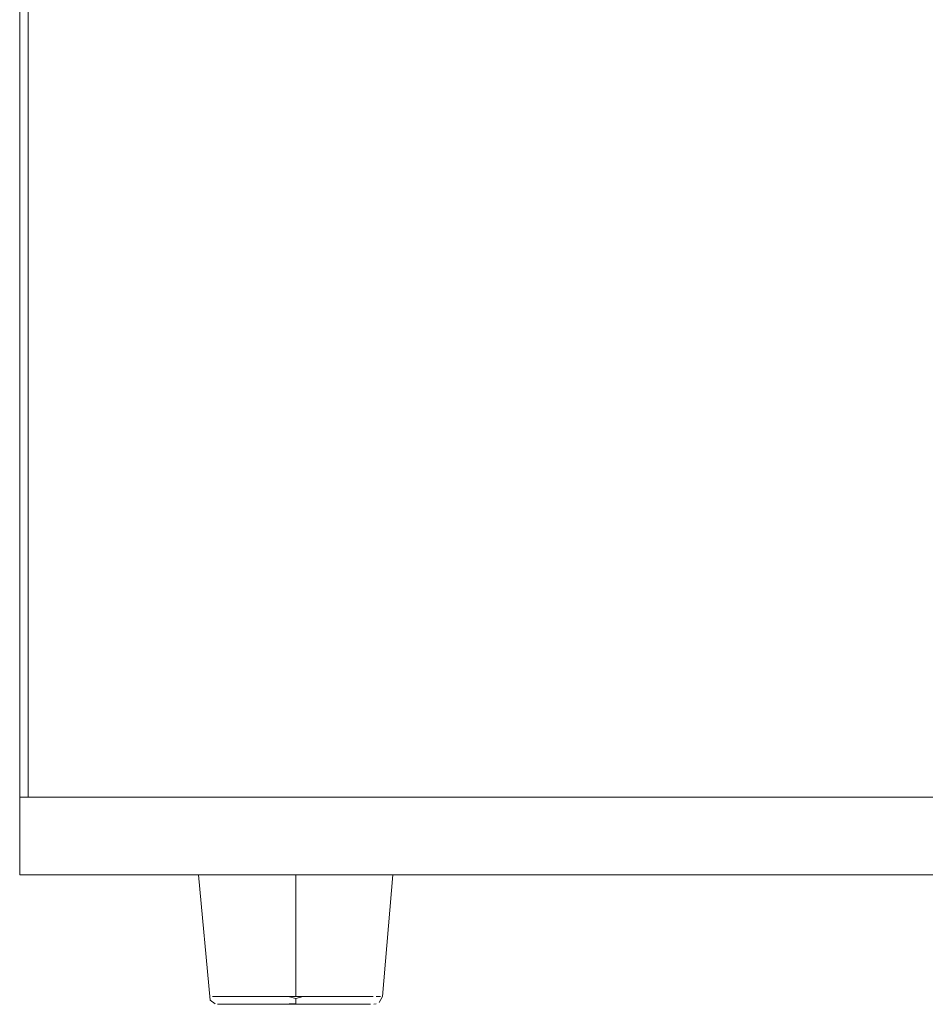
# Model space of a CAD drawing. Units: metres. Extents: x 9.5 to 25.2, y -13.8 to -3.1.
# Drawn here: x 22.7 to 22.9, y -9.4 to -9.2 of the extents above; entities that cross this region are included whole.
import ezdxf

# ---------------------------------------------------------------- set-up
doc = ezdxf.new("R2010")
doc.units = ezdxf.units.M
doc.header["$MEASUREMENT"] = 0

# ---------------------------------------------------------------- blocks, each defined once
blk = doc.blocks.new('c157de41-e9ab-420e-9202-e84133f24f53')
at = {"color": 18, "lineweight": 9, "true_color": 0x000000}
for p, q in [((22.68947, -9.36436), (23.10547, -9.36436)), ((22.68947, -9.36436), (23.10547, -9.36436)), ((22.68947, -9.36436), (23.10547, -9.36436)), ((23.10547, -9.38236), (22.68947, -9.38236)), ((23.10547, -9.38236), (22.68947, -9.38236)), ((23.10547, -9.38236), (22.68947, -9.38236)), ((22.73276, -9.38236), (22.73163, -9.38236)), ((22.73276, -9.38236), (22.73163, -9.38236)), ((22.73276, -9.38236), (22.73163, -9.38236)), ((22.73276, -9.38236), (22.73163, -9.38236)), ((22.73276, -9.38236), (22.73163, -9.38236)), ((22.73276, -9.38236), (22.73163, -9.38236)), ((22.77397, -9.38236), (22.7716, -9.41053)), ((22.77397, -9.38236), (22.7716, -9.41053)), ((22.77397, -9.38236), (22.7716, -9.41053)), ((22.77397, -9.38236), (22.7716, -9.41053)), ((22.77397, -9.38236), (22.7716, -9.41053)), ((22.77397, -9.38236), (22.7716, -9.41053)), ((22.76961, -9.41236), (22.77016, -9.41229)), ((22.76961, -9.41236), (22.77016, -9.41229)), ((22.76961, -9.41236), (22.77016, -9.41229)), ((22.76961, -9.41236), (22.77016, -9.41229)), ((22.76961, -9.41236), (22.77016, -9.41229)), ((22.76961, -9.41236), (22.77016, -9.41229))]:
    blk.add_line(p, q, dxfattribs=at)
at = {"color": 2, "lineweight": 9, "true_color": 0xffff00}
for points in [[(22.68747, -9.36436), (22.68747, -7.92036), (22.68947, -7.92036), (22.68947, -8.25936)], [(22.68947, -8.25936), (22.68947, -7.92036), (22.68747, -7.92036), (22.68747, -9.36436), (22.68947, -9.36436), (22.68947, -8.66036), (22.68947, -9.36436), (22.68747, -9.36436)], [(22.68747, -9.36436), (22.68747, -7.92036), (22.68947, -7.92036), (22.68947, -8.25936)], [(22.68947, -8.25936), (22.68947, -7.92036), (22.68747, -7.92036), (22.68747, -9.36436), (22.68947, -9.36436), (22.68947, -8.66036), (22.68947, -9.36436), (22.68747, -9.36436)], [(22.68947, -8.62936), (22.68947, -7.92036), (22.68747, -7.92036), (22.68747, -9.36436), (22.68947, -9.36436), (22.68947, -8.66036)], [(22.68747, -9.36436), (22.68747, -7.92036), (22.68947, -7.92036), (22.68947, -8.62436)], [(22.68947, -8.65436), (22.68947, -9.36436), (22.68747, -9.36436)]]:
    blk.add_lwpolyline(points, dxfattribs=at)
for points in [[(22.68747, -9.36436), (22.68747, -7.92036), (22.68947, -7.92036), (22.68947, -9.36436), (22.68747, -9.36436), (22.68747, -7.92036), (22.68947, -7.92036), (22.68947, -9.36436)], [(22.68747, -9.36436), (22.68747, -8.66036), (22.68747, -9.36436), (22.68947, -9.36436), (22.68947, -8.66036), (22.68947, -9.36436)], [(22.68747, -9.36436), (22.68747, -8.66036), (22.68747, -9.36436), (22.68947, -9.36436), (22.68947, -8.66036), (22.68947, -9.36436)]]:
    blk.add_lwpolyline(points, close=True, dxfattribs=at)
at = {"color": 18, "lineweight": 9, "true_color": 0x000000}
for points in [[(23.10547, -7.92036), (22.68947, -7.92036), (22.68947, -9.36436), (23.10547, -9.36436)], [(23.10547, -7.92036), (22.68947, -7.92036), (22.68947, -9.36436), (23.10547, -9.36436)], [(22.68947, -9.36436), (23.10547, -9.36436), (22.68947, -9.36436), (22.68947, -8.66036)], [(23.10547, -9.36436), (22.68947, -9.36436), (22.68947, -8.66036), (22.68947, -9.36436), (23.10547, -9.36436), (23.10547, -8.66036)], [(23.10547, -9.36436), (22.68947, -9.36436), (22.68947, -8.66036), (22.68947, -9.36436), (23.10547, -9.36436), (23.10547, -8.66036)], [(22.68947, -9.36436), (22.68947, -8.66036), (22.68947, -9.36436), (23.10547, -9.36436)], [(22.68747, -9.38236), (22.68747, -9.36436), (23.10747, -9.36436), (22.68747, -9.36436), (22.68747, -9.38236), (23.10747, -9.38236)], [(22.68747, -9.38236), (22.68747, -9.36436), (22.68947, -9.36436), (22.68747, -9.36436), (22.68747, -9.38236), (22.68947, -9.38236)], [(22.68747, -9.38236), (22.68747, -9.36436), (23.10747, -9.36436), (22.68747, -9.36436), (22.68747, -9.38236), (23.10747, -9.38236)], [(22.68747, -9.38236), (22.68747, -9.36436), (23.10747, -9.36436), (22.68747, -9.36436), (22.68747, -9.38236), (23.10747, -9.38236)], [(22.68747, -9.38236), (22.68747, -9.36436), (22.68947, -9.36436), (22.68747, -9.36436), (22.68747, -9.38236), (22.68947, -9.38236)], [(22.68747, -9.38236), (22.68747, -9.36436), (23.10747, -9.36436), (22.68747, -9.36436), (22.68747, -9.38236), (23.10747, -9.38236)], [(22.68747, -9.38236), (22.68747, -9.36436), (23.10747, -9.36436), (22.68747, -9.36436), (22.68747, -9.38236), (23.10747, -9.38236)], [(22.68747, -9.38236), (22.68747, -9.36436), (22.68947, -9.36436), (22.68747, -9.36436), (22.68747, -9.38236), (22.68947, -9.38236)], [(22.68747, -9.38236), (22.68747, -9.36436), (23.10747, -9.36436), (22.68747, -9.36436), (22.68747, -9.38236), (23.10747, -9.38236)], [(22.73068, -9.38236), (22.7294, -9.38236), (22.73068, -9.38236)], [(22.73068, -9.38236), (22.7294, -9.38236), (22.73068, -9.38236)], [(22.73068, -9.38236), (22.7294, -9.38236), (22.73068, -9.38236)], [(22.73068, -9.38236), (22.7294, -9.38236), (22.73068, -9.38236)], [(22.73068, -9.38236), (22.7294, -9.38236), (22.73068, -9.38236)], [(22.73068, -9.38236), (22.7294, -9.38236), (22.73068, -9.38236)], [(22.74086, -9.38236), (22.74286, -9.38236), (22.74086, -9.38236), (22.73897, -9.38236)], [(22.74086, -9.38236), (22.74286, -9.38236), (22.74086, -9.38236), (22.73897, -9.38236)], [(22.74086, -9.38236), (22.74286, -9.38236), (22.74086, -9.38236), (22.73897, -9.38236)], [(22.74086, -9.38236), (22.74286, -9.38236), (22.74086, -9.38236), (22.73897, -9.38236)], [(22.74086, -9.38236), (22.74286, -9.38236), (22.74086, -9.38236), (22.73897, -9.38236)], [(22.74086, -9.38236), (22.74286, -9.38236), (22.74086, -9.38236), (22.73897, -9.38236)], [(22.76574, -9.38236), (22.76738, -9.38236), (22.76886, -9.38236), (22.76738, -9.38236), (22.76574, -9.38236), (22.76397, -9.38236)], [(22.76574, -9.38236), (22.76738, -9.38236), (22.76886, -9.38236), (22.76738, -9.38236), (22.76574, -9.38236), (22.76397, -9.38236)], [(22.76574, -9.38236), (22.76738, -9.38236), (22.76886, -9.38236), (22.76738, -9.38236), (22.76574, -9.38236), (22.76397, -9.38236)], [(22.76574, -9.38236), (22.76738, -9.38236), (22.76886, -9.38236), (22.76738, -9.38236), (22.76574, -9.38236), (22.76397, -9.38236)], [(22.76574, -9.38236), (22.76738, -9.38236), (22.76886, -9.38236), (22.76738, -9.38236), (22.76574, -9.38236), (22.76397, -9.38236)], [(22.76574, -9.38236), (22.76738, -9.38236), (22.76886, -9.38236), (22.76738, -9.38236), (22.76574, -9.38236), (22.76397, -9.38236)], [(22.77018, -9.38236), (22.77131, -9.38236), (22.77018, -9.38236), (22.76886, -9.38236)], [(22.77018, -9.38236), (22.77131, -9.38236), (22.77018, -9.38236), (22.76886, -9.38236)], [(22.77018, -9.38236), (22.77131, -9.38236), (22.77018, -9.38236), (22.76886, -9.38236)], [(22.77018, -9.38236), (22.77131, -9.38236), (22.77018, -9.38236), (22.76886, -9.38236)], [(22.77018, -9.38236), (22.77131, -9.38236), (22.77018, -9.38236), (22.76886, -9.38236)], [(22.77018, -9.38236), (22.77131, -9.38236), (22.77018, -9.38236), (22.76886, -9.38236)], [(22.77131, -9.38236), (22.773, -9.38236)], [(22.77131, -9.38236), (22.773, -9.38236)], [(22.77131, -9.38236), (22.773, -9.38236)], [(22.77131, -9.38236), (22.773, -9.38236)], [(22.77131, -9.38236), (22.773, -9.38236)], [(22.77131, -9.38236), (22.773, -9.38236)], [(22.77386, -9.38236)], [(22.77386, -9.38236)], [(22.77386, -9.38236)], [(22.77386, -9.38236)], [(22.77386, -9.38236)], [(22.77386, -9.38236)], [(22.74476, -9.41053), (22.74639, -9.41053), (22.74806, -9.41053), (22.74639, -9.41053)], [(22.74476, -9.41053), (22.74639, -9.41053), (22.74806, -9.41053), (22.74639, -9.41053)], [(22.74476, -9.41053), (22.74639, -9.41053), (22.74806, -9.41053), (22.74639, -9.41053)], [(22.74476, -9.41053), (22.74639, -9.41053), (22.74806, -9.41053), (22.74639, -9.41053)], [(22.74476, -9.41053), (22.74639, -9.41053), (22.74806, -9.41053), (22.74639, -9.41053)], [(22.74476, -9.41053), (22.74639, -9.41053), (22.74806, -9.41053), (22.74639, -9.41053)], [(22.76946, -9.41053), (22.76767, -9.41053)], [(22.76946, -9.41053), (22.76767, -9.41053)], [(22.76946, -9.41053), (22.76767, -9.41053)], [(22.76946, -9.41053), (22.76767, -9.41053)], [(22.76946, -9.41053), (22.76767, -9.41053)], [(22.76946, -9.41053), (22.76767, -9.41053)], [(22.77017, -9.41053), (22.77117, -9.41053)], [(22.77017, -9.41053), (22.77117, -9.41053)], [(22.77017, -9.41053), (22.77117, -9.41053)], [(22.77017, -9.41053), (22.77117, -9.41053)], [(22.77017, -9.41053), (22.77117, -9.41053)], [(22.77017, -9.41053), (22.77117, -9.41053)]]:
    blk.add_lwpolyline(points, close=True, dxfattribs=at)
for points in [[(22.68947, -8.66036), (22.68947, -9.36436), (23.10547, -9.36436), (22.68947, -9.36436), (22.68947, -8.65436)], [(22.73163, -9.41142), (22.72897, -9.38236)], [(22.73163, -9.41142), (22.72897, -9.38236)], [(22.73163, -9.41142), (22.72897, -9.38236)], [(22.73163, -9.41142), (22.72897, -9.38236)], [(22.73163, -9.41142), (22.72897, -9.38236)], [(22.73163, -9.41142), (22.72897, -9.38236)], [(22.73408, -9.38236), (22.73276, -9.38236), (22.73408, -9.38236), (22.73556, -9.38236), (22.7372, -9.38236), (22.73897, -9.38236)], [(22.73408, -9.38236), (22.73276, -9.38236), (22.73408, -9.38236), (22.73556, -9.38236), (22.7372, -9.38236), (22.73897, -9.38236)], [(22.73408, -9.38236), (22.73276, -9.38236), (22.73408, -9.38236), (22.73556, -9.38236), (22.7372, -9.38236), (22.73897, -9.38236)], [(22.73408, -9.38236), (22.73276, -9.38236), (22.73408, -9.38236), (22.73556, -9.38236), (22.7372, -9.38236), (22.73897, -9.38236)], [(22.73408, -9.38236), (22.73276, -9.38236), (22.73408, -9.38236), (22.73556, -9.38236), (22.7372, -9.38236), (22.73897, -9.38236)], [(22.73408, -9.38236), (22.73276, -9.38236), (22.73408, -9.38236), (22.73556, -9.38236), (22.7372, -9.38236), (22.73897, -9.38236)], [(22.73897, -9.38236), (22.7372, -9.38236), (22.73556, -9.38236), (22.73408, -9.38236)], [(22.73897, -9.38236), (22.7372, -9.38236), (22.73556, -9.38236), (22.73408, -9.38236)], [(22.73897, -9.38236), (22.7372, -9.38236), (22.73556, -9.38236), (22.73408, -9.38236)], [(22.73897, -9.38236), (22.7372, -9.38236), (22.73556, -9.38236), (22.73408, -9.38236)], [(22.73897, -9.38236), (22.7372, -9.38236), (22.73556, -9.38236), (22.73408, -9.38236)], [(22.73897, -9.38236), (22.7372, -9.38236), (22.73556, -9.38236), (22.73408, -9.38236)], [(22.75368, -9.38236), (22.75147, -9.38236), (22.74926, -9.38236), (22.74708, -9.38236), (22.74494, -9.38236), (22.74286, -9.38236)], [(22.74286, -9.38236), (22.74494, -9.38236), (22.74708, -9.38236), (22.74926, -9.38236), (22.75147, -9.38236), (22.75147, -9.41053), (22.75318, -9.41053), (22.75488, -9.41053), (22.75318, -9.41053)], [(22.75368, -9.38236), (22.75147, -9.38236), (22.74926, -9.38236), (22.74708, -9.38236), (22.74494, -9.38236), (22.74286, -9.38236)], [(22.74286, -9.38236), (22.74494, -9.38236), (22.74708, -9.38236), (22.74926, -9.38236), (22.75147, -9.38236), (22.75147, -9.41053), (22.75318, -9.41053), (22.75488, -9.41053), (22.75318, -9.41053)], [(22.75368, -9.38236), (22.75147, -9.38236), (22.74926, -9.38236), (22.74708, -9.38236), (22.74494, -9.38236), (22.74286, -9.38236)], [(22.74286, -9.38236), (22.74494, -9.38236), (22.74708, -9.38236), (22.74926, -9.38236), (22.75147, -9.38236), (22.75147, -9.41053), (22.75318, -9.41053), (22.75488, -9.41053), (22.75318, -9.41053)], [(22.75368, -9.38236), (22.75147, -9.38236), (22.74926, -9.38236), (22.74708, -9.38236), (22.74494, -9.38236), (22.74286, -9.38236)], [(22.74286, -9.38236), (22.74494, -9.38236), (22.74708, -9.38236), (22.74926, -9.38236), (22.75147, -9.38236), (22.75147, -9.41053), (22.75318, -9.41053), (22.75488, -9.41053), (22.75318, -9.41053)], [(22.75368, -9.38236), (22.75147, -9.38236), (22.74926, -9.38236), (22.74708, -9.38236), (22.74494, -9.38236), (22.74286, -9.38236)], [(22.74286, -9.38236), (22.74494, -9.38236), (22.74708, -9.38236), (22.74926, -9.38236), (22.75147, -9.38236), (22.75147, -9.41053), (22.75318, -9.41053), (22.75488, -9.41053), (22.75318, -9.41053)], [(22.75368, -9.38236), (22.75147, -9.38236), (22.74926, -9.38236), (22.74708, -9.38236), (22.74494, -9.38236), (22.74286, -9.38236)], [(22.74286, -9.38236), (22.74494, -9.38236), (22.74708, -9.38236), (22.74926, -9.38236), (22.75147, -9.38236), (22.75147, -9.41053), (22.75318, -9.41053), (22.75488, -9.41053), (22.75318, -9.41053)], [(22.75147, -9.41053), (22.75147, -9.38236), (22.75368, -9.38236), (22.75586, -9.38236), (22.758, -9.38236), (22.76008, -9.38236), (22.76208, -9.38236), (22.76397, -9.38236), (22.76208, -9.38236)], [(22.75147, -9.41053), (22.75147, -9.38236), (22.75368, -9.38236), (22.75586, -9.38236), (22.758, -9.38236), (22.76008, -9.38236), (22.76208, -9.38236), (22.76397, -9.38236), (22.76208, -9.38236)], [(22.75147, -9.41053), (22.75147, -9.38236), (22.75368, -9.38236), (22.75586, -9.38236), (22.758, -9.38236), (22.76008, -9.38236), (22.76208, -9.38236), (22.76397, -9.38236), (22.76208, -9.38236)], [(22.75147, -9.41053), (22.75147, -9.38236), (22.75368, -9.38236), (22.75586, -9.38236), (22.758, -9.38236), (22.76008, -9.38236), (22.76208, -9.38236), (22.76397, -9.38236), (22.76208, -9.38236)], [(22.75147, -9.41053), (22.75147, -9.38236), (22.75368, -9.38236), (22.75586, -9.38236), (22.758, -9.38236), (22.76008, -9.38236), (22.76208, -9.38236), (22.76397, -9.38236), (22.76208, -9.38236)], [(22.75147, -9.41053), (22.75147, -9.38236), (22.75368, -9.38236), (22.75586, -9.38236), (22.758, -9.38236), (22.76008, -9.38236), (22.76208, -9.38236), (22.76397, -9.38236), (22.76208, -9.38236)], [(22.75368, -9.38236), (22.75586, -9.38236), (22.758, -9.38236)], [(22.75368, -9.38236), (22.75586, -9.38236), (22.758, -9.38236)], [(22.75368, -9.38236), (22.75586, -9.38236), (22.758, -9.38236)], [(22.75368, -9.38236), (22.75586, -9.38236), (22.758, -9.38236)], [(22.75368, -9.38236), (22.75586, -9.38236), (22.758, -9.38236)], [(22.75368, -9.38236), (22.75586, -9.38236), (22.758, -9.38236)], [(22.758, -9.38236), (22.76008, -9.38236), (22.76208, -9.38236)], [(22.758, -9.38236), (22.76008, -9.38236), (22.76208, -9.38236)], [(22.758, -9.38236), (22.76008, -9.38236), (22.76208, -9.38236)], [(22.758, -9.38236), (22.76008, -9.38236), (22.76208, -9.38236)], [(22.758, -9.38236), (22.76008, -9.38236), (22.76208, -9.38236)], [(22.758, -9.38236), (22.76008, -9.38236), (22.76208, -9.38236)], [(22.73163, -9.41142), (22.73278, -9.41229)], [(22.73163, -9.41142), (22.73278, -9.41229)], [(22.73163, -9.41142), (22.73278, -9.41229)], [(22.73163, -9.41142), (22.73278, -9.41229)], [(22.73163, -9.41142), (22.73278, -9.41229)], [(22.73163, -9.41142), (22.73278, -9.41229)], [(22.73753, -9.41053), (22.73634, -9.41053), (22.73527, -9.41053), (22.73348, -9.41053), (22.7322, -9.41053)], [(22.7322, -9.41053)], [(22.73753, -9.41053), (22.73634, -9.41053), (22.73527, -9.41053), (22.73348, -9.41053), (22.7322, -9.41053)], [(22.7322, -9.41053)], [(22.73753, -9.41053), (22.73634, -9.41053), (22.73527, -9.41053), (22.73348, -9.41053), (22.7322, -9.41053)], [(22.7322, -9.41053)], [(22.73753, -9.41053), (22.73634, -9.41053), (22.73527, -9.41053), (22.73348, -9.41053), (22.7322, -9.41053)], [(22.7322, -9.41053)], [(22.73753, -9.41053), (22.73634, -9.41053), (22.73527, -9.41053), (22.73348, -9.41053), (22.7322, -9.41053)], [(22.7322, -9.41053)], [(22.73753, -9.41053), (22.73634, -9.41053), (22.73527, -9.41053), (22.73348, -9.41053), (22.7322, -9.41053)], [(22.7322, -9.41053)], [(22.73277, -9.41053), (22.73431, -9.41053)], [(22.73277, -9.41053), (22.73431, -9.41053)], [(22.73277, -9.41053), (22.73431, -9.41053)], [(22.73277, -9.41053), (22.73431, -9.41053)], [(22.73277, -9.41053), (22.73431, -9.41053)], [(22.73277, -9.41053), (22.73431, -9.41053)], [(22.73753, -9.41053), (22.73634, -9.41053), (22.73527, -9.41053)], [(22.73753, -9.41053), (22.73634, -9.41053), (22.73527, -9.41053)], [(22.73753, -9.41053), (22.73634, -9.41053), (22.73527, -9.41053)], [(22.73753, -9.41053), (22.73634, -9.41053), (22.73527, -9.41053)], [(22.73753, -9.41053), (22.73634, -9.41053), (22.73527, -9.41053)], [(22.73753, -9.41053), (22.73634, -9.41053), (22.73527, -9.41053)], [(22.74018, -9.41053), (22.73881, -9.41053), (22.73753, -9.41053), (22.73881, -9.41053), (22.74018, -9.41053), (22.74164, -9.41053), (22.74317, -9.41053), (22.74476, -9.41053), (22.74317, -9.41053)], [(22.74018, -9.41053), (22.73881, -9.41053), (22.73753, -9.41053), (22.73881, -9.41053), (22.74018, -9.41053), (22.74164, -9.41053), (22.74317, -9.41053), (22.74476, -9.41053), (22.74317, -9.41053)], [(22.74018, -9.41053), (22.73881, -9.41053), (22.73753, -9.41053), (22.73881, -9.41053), (22.74018, -9.41053), (22.74164, -9.41053), (22.74317, -9.41053), (22.74476, -9.41053), (22.74317, -9.41053)], [(22.74018, -9.41053), (22.73881, -9.41053), (22.73753, -9.41053), (22.73881, -9.41053), (22.74018, -9.41053), (22.74164, -9.41053), (22.74317, -9.41053), (22.74476, -9.41053), (22.74317, -9.41053)], [(22.74018, -9.41053), (22.73881, -9.41053), (22.73753, -9.41053), (22.73881, -9.41053), (22.74018, -9.41053), (22.74164, -9.41053), (22.74317, -9.41053), (22.74476, -9.41053), (22.74317, -9.41053)], [(22.74018, -9.41053), (22.73881, -9.41053), (22.73753, -9.41053), (22.73881, -9.41053), (22.74018, -9.41053), (22.74164, -9.41053), (22.74317, -9.41053), (22.74476, -9.41053), (22.74317, -9.41053)], [(22.74018, -9.41053), (22.74164, -9.41053), (22.74317, -9.41053)], [(22.74018, -9.41053), (22.74164, -9.41053), (22.74317, -9.41053)], [(22.74018, -9.41053), (22.74164, -9.41053), (22.74317, -9.41053)], [(22.74018, -9.41053), (22.74164, -9.41053), (22.74317, -9.41053)], [(22.74018, -9.41053), (22.74164, -9.41053), (22.74317, -9.41053)], [(22.74018, -9.41053), (22.74164, -9.41053), (22.74317, -9.41053)], [(22.75147, -9.41099), (22.75147, -9.41215), (22.7484, -9.41236), (22.74542, -9.41236), (22.74261, -9.41236)], [(22.75147, -9.41099), (22.75147, -9.41215), (22.7484, -9.41236), (22.74542, -9.41236), (22.74261, -9.41236)], [(22.75147, -9.41099), (22.75147, -9.41215), (22.7484, -9.41236), (22.74542, -9.41236), (22.74261, -9.41236)], [(22.75147, -9.41099), (22.75147, -9.41215), (22.7484, -9.41236), (22.74542, -9.41236), (22.74261, -9.41236)], [(22.75147, -9.41099), (22.75147, -9.41215), (22.7484, -9.41236), (22.74542, -9.41236), (22.74261, -9.41236)], [(22.75147, -9.41099), (22.75147, -9.41215), (22.7484, -9.41236), (22.74542, -9.41236), (22.74261, -9.41236)], [(22.75147, -9.41215), (22.75147, -9.41099), (22.74976, -9.41053), (22.74806, -9.41053), (22.74976, -9.41053), (22.75147, -9.41053)], [(22.75147, -9.41215), (22.75147, -9.41099), (22.74976, -9.41053), (22.74806, -9.41053), (22.74976, -9.41053), (22.75147, -9.41053)], [(22.75147, -9.41215), (22.75147, -9.41099), (22.74976, -9.41053), (22.74806, -9.41053), (22.74976, -9.41053), (22.75147, -9.41053)], [(22.75147, -9.41215), (22.75147, -9.41099), (22.74976, -9.41053), (22.74806, -9.41053), (22.74976, -9.41053), (22.75147, -9.41053)], [(22.75147, -9.41215), (22.75147, -9.41099), (22.74976, -9.41053), (22.74806, -9.41053), (22.74976, -9.41053), (22.75147, -9.41053)], [(22.75147, -9.41215), (22.75147, -9.41099), (22.74976, -9.41053), (22.74806, -9.41053), (22.74976, -9.41053), (22.75147, -9.41053)], [(22.75147, -9.41099), (22.75318, -9.41053)], [(22.75147, -9.41099), (22.75318, -9.41053)], [(22.75147, -9.41099), (22.75318, -9.41053)], [(22.75147, -9.41099), (22.75318, -9.41053)], [(22.75147, -9.41099), (22.75318, -9.41053)], [(22.75147, -9.41099), (22.75318, -9.41053)], [(22.75818, -9.41053), (22.75655, -9.41053), (22.75488, -9.41053), (22.75655, -9.41053)], [(22.75818, -9.41053), (22.75655, -9.41053), (22.75488, -9.41053), (22.75655, -9.41053)], [(22.75818, -9.41053), (22.75655, -9.41053), (22.75488, -9.41053), (22.75655, -9.41053)], [(22.75818, -9.41053), (22.75655, -9.41053), (22.75488, -9.41053), (22.75655, -9.41053)], [(22.75818, -9.41053), (22.75655, -9.41053), (22.75488, -9.41053), (22.75655, -9.41053)], [(22.75818, -9.41053), (22.75655, -9.41053), (22.75488, -9.41053), (22.75655, -9.41053)], [(22.75655, -9.41053), (22.75818, -9.41053), (22.75977, -9.41053), (22.7613, -9.41053), (22.76276, -9.41053)], [(22.75655, -9.41053), (22.75818, -9.41053), (22.75977, -9.41053), (22.7613, -9.41053), (22.76276, -9.41053)], [(22.75655, -9.41053), (22.75818, -9.41053), (22.75977, -9.41053), (22.7613, -9.41053), (22.76276, -9.41053)], [(22.75655, -9.41053), (22.75818, -9.41053), (22.75977, -9.41053), (22.7613, -9.41053), (22.76276, -9.41053)], [(22.75655, -9.41053), (22.75818, -9.41053), (22.75977, -9.41053), (22.7613, -9.41053), (22.76276, -9.41053)], [(22.75655, -9.41053), (22.75818, -9.41053), (22.75977, -9.41053), (22.7613, -9.41053), (22.76276, -9.41053)], [(22.75818, -9.41053), (22.75977, -9.41053), (22.7613, -9.41053), (22.76276, -9.41053), (22.76413, -9.41053), (22.76541, -9.41053), (22.7666, -9.41053), (22.76767, -9.41053), (22.7666, -9.41053)], [(22.75818, -9.41053), (22.75977, -9.41053), (22.7613, -9.41053), (22.76276, -9.41053), (22.76413, -9.41053), (22.76541, -9.41053), (22.7666, -9.41053), (22.76767, -9.41053), (22.7666, -9.41053)], [(22.75818, -9.41053), (22.75977, -9.41053), (22.7613, -9.41053), (22.76276, -9.41053), (22.76413, -9.41053), (22.76541, -9.41053), (22.7666, -9.41053), (22.76767, -9.41053), (22.7666, -9.41053)], [(22.75818, -9.41053), (22.75977, -9.41053), (22.7613, -9.41053), (22.76276, -9.41053), (22.76413, -9.41053), (22.76541, -9.41053), (22.7666, -9.41053), (22.76767, -9.41053), (22.7666, -9.41053)], [(22.75818, -9.41053), (22.75977, -9.41053), (22.7613, -9.41053), (22.76276, -9.41053), (22.76413, -9.41053), (22.76541, -9.41053), (22.7666, -9.41053), (22.76767, -9.41053), (22.7666, -9.41053)], [(22.75818, -9.41053), (22.75977, -9.41053), (22.7613, -9.41053), (22.76276, -9.41053), (22.76413, -9.41053), (22.76541, -9.41053), (22.7666, -9.41053), (22.76767, -9.41053), (22.7666, -9.41053)], [(22.76276, -9.41053), (22.76413, -9.41053), (22.76541, -9.41053), (22.7666, -9.41053)], [(22.76276, -9.41053), (22.76413, -9.41053), (22.76541, -9.41053), (22.7666, -9.41053)], [(22.76276, -9.41053), (22.76413, -9.41053), (22.76541, -9.41053), (22.7666, -9.41053)], [(22.76276, -9.41053), (22.76413, -9.41053), (22.76541, -9.41053), (22.7666, -9.41053)], [(22.76276, -9.41053), (22.76413, -9.41053), (22.76541, -9.41053), (22.7666, -9.41053)], [(22.76276, -9.41053), (22.76413, -9.41053), (22.76541, -9.41053), (22.7666, -9.41053)], [(22.7716, -9.41053), (22.77082, -9.41196)], [(22.7716, -9.41053), (22.77082, -9.41196)], [(22.7716, -9.41053), (22.77082, -9.41196)], [(22.7716, -9.41053), (22.77082, -9.41196)], [(22.7716, -9.41053), (22.77082, -9.41196)], [(22.7716, -9.41053), (22.77082, -9.41196)], [(22.73601, -9.41236), (22.73462, -9.41236), (22.73333, -9.41236), (22.73525, -9.41236)], [(22.73601, -9.41236), (22.73462, -9.41236), (22.73333, -9.41236), (22.73525, -9.41236)], [(22.73601, -9.41236), (22.73462, -9.41236), (22.73333, -9.41236), (22.73525, -9.41236)], [(22.73601, -9.41236), (22.73462, -9.41236), (22.73333, -9.41236), (22.73525, -9.41236)], [(22.73601, -9.41236), (22.73462, -9.41236), (22.73333, -9.41236), (22.73525, -9.41236)], [(22.73601, -9.41236), (22.73462, -9.41236), (22.73333, -9.41236), (22.73525, -9.41236)], [(22.7389, -9.41236), (22.73687, -9.41236), (22.73525, -9.41236)], [(22.7389, -9.41236), (22.73687, -9.41236), (22.73525, -9.41236)], [(22.7389, -9.41236), (22.73687, -9.41236), (22.73525, -9.41236)], [(22.7389, -9.41236), (22.73687, -9.41236), (22.73525, -9.41236)], [(22.7389, -9.41236), (22.73687, -9.41236), (22.73525, -9.41236)], [(22.7389, -9.41236), (22.73687, -9.41236), (22.73525, -9.41236)], [(22.73601, -9.41236), (22.73784, -9.41236), (22.74006, -9.41236), (22.74261, -9.41236)], [(22.73601, -9.41236), (22.73784, -9.41236), (22.74006, -9.41236), (22.74261, -9.41236)], [(22.73601, -9.41236), (22.73784, -9.41236), (22.74006, -9.41236), (22.74261, -9.41236)], [(22.73601, -9.41236), (22.73784, -9.41236), (22.74006, -9.41236), (22.74261, -9.41236)], [(22.73601, -9.41236), (22.73784, -9.41236), (22.74006, -9.41236), (22.74261, -9.41236)], [(22.73601, -9.41236), (22.73784, -9.41236), (22.74006, -9.41236), (22.74261, -9.41236)], [(22.7389, -9.41236), (22.7413, -9.41236), (22.74399, -9.41236), (22.74689, -9.41236)], [(22.7389, -9.41236), (22.7413, -9.41236), (22.74399, -9.41236), (22.74689, -9.41236)], [(22.7389, -9.41236), (22.7413, -9.41236), (22.74399, -9.41236), (22.74689, -9.41236)], [(22.7389, -9.41236), (22.7413, -9.41236), (22.74399, -9.41236), (22.74689, -9.41236)], [(22.7389, -9.41236), (22.7413, -9.41236), (22.74399, -9.41236), (22.74689, -9.41236)], [(22.7389, -9.41236), (22.7413, -9.41236), (22.74399, -9.41236), (22.74689, -9.41236)], [(22.76164, -9.41236), (22.75895, -9.41236), (22.75605, -9.41236), (22.75301, -9.41236), (22.75147, -9.41236), (22.74993, -9.41236), (22.74689, -9.41236)], [(22.76164, -9.41236), (22.75895, -9.41236), (22.75605, -9.41236), (22.75301, -9.41236), (22.75147, -9.41236), (22.74993, -9.41236), (22.74689, -9.41236)], [(22.76164, -9.41236), (22.75895, -9.41236), (22.75605, -9.41236), (22.75301, -9.41236), (22.75147, -9.41236), (22.74993, -9.41236), (22.74689, -9.41236)], [(22.76164, -9.41236), (22.75895, -9.41236), (22.75605, -9.41236), (22.75301, -9.41236), (22.75147, -9.41236), (22.74993, -9.41236), (22.74689, -9.41236)], [(22.76164, -9.41236), (22.75895, -9.41236), (22.75605, -9.41236), (22.75301, -9.41236), (22.75147, -9.41236), (22.74993, -9.41236), (22.74689, -9.41236)], [(22.76164, -9.41236), (22.75895, -9.41236), (22.75605, -9.41236), (22.75301, -9.41236), (22.75147, -9.41236), (22.74993, -9.41236), (22.74689, -9.41236)], [(22.76033, -9.41236), (22.75752, -9.41236), (22.75454, -9.41236), (22.75147, -9.41236)], [(22.76033, -9.41236), (22.75752, -9.41236), (22.75454, -9.41236), (22.75147, -9.41236)], [(22.76033, -9.41236), (22.75752, -9.41236), (22.75454, -9.41236), (22.75147, -9.41236)], [(22.76033, -9.41236), (22.75752, -9.41236), (22.75454, -9.41236), (22.75147, -9.41236)], [(22.76033, -9.41236), (22.75752, -9.41236), (22.75454, -9.41236), (22.75147, -9.41236)], [(22.76033, -9.41236), (22.75752, -9.41236), (22.75454, -9.41236), (22.75147, -9.41236)], [(22.76033, -9.41236), (22.76288, -9.41236), (22.7651, -9.41236)], [(22.76033, -9.41236), (22.76288, -9.41236), (22.7651, -9.41236)], [(22.76033, -9.41236), (22.76288, -9.41236), (22.7651, -9.41236)], [(22.76033, -9.41236), (22.76288, -9.41236), (22.7651, -9.41236)], [(22.76033, -9.41236), (22.76288, -9.41236), (22.7651, -9.41236)], [(22.76033, -9.41236), (22.76288, -9.41236), (22.7651, -9.41236)], [(22.76607, -9.41236), (22.76404, -9.41236), (22.76164, -9.41236)], [(22.76607, -9.41236), (22.76404, -9.41236), (22.76164, -9.41236)], [(22.76607, -9.41236), (22.76404, -9.41236), (22.76164, -9.41236)], [(22.76607, -9.41236), (22.76404, -9.41236), (22.76164, -9.41236)], [(22.76607, -9.41236), (22.76404, -9.41236), (22.76164, -9.41236)], [(22.76607, -9.41236), (22.76404, -9.41236), (22.76164, -9.41236)], [(22.76607, -9.41236), (22.76769, -9.41236), (22.76883, -9.41236), (22.76693, -9.41236), (22.7651, -9.41236)], [(22.76607, -9.41236), (22.76769, -9.41236), (22.76883, -9.41236), (22.76693, -9.41236), (22.7651, -9.41236)], [(22.76607, -9.41236), (22.76769, -9.41236), (22.76883, -9.41236), (22.76693, -9.41236), (22.7651, -9.41236)], [(22.76607, -9.41236), (22.76769, -9.41236), (22.76883, -9.41236), (22.76693, -9.41236), (22.7651, -9.41236)], [(22.76607, -9.41236), (22.76769, -9.41236), (22.76883, -9.41236), (22.76693, -9.41236), (22.7651, -9.41236)], [(22.76607, -9.41236), (22.76769, -9.41236), (22.76883, -9.41236), (22.76693, -9.41236), (22.7651, -9.41236)]]:
    blk.add_lwpolyline(points, dxfattribs=at)
blk = doc.blocks.new('e6a70249-bf3c-41ce-b6e6-5d54fa7957e5')
blk.add_blockref('c157de41-e9ab-420e-9202-e84133f24f53', (0, 0))

msp = doc.modelspace()

# ---------------------------------------------------------------- block references
msp.add_blockref('e6a70249-bf3c-41ce-b6e6-5d54fa7957e5', (0, 0))

doc.saveas('drawing.dxf')
